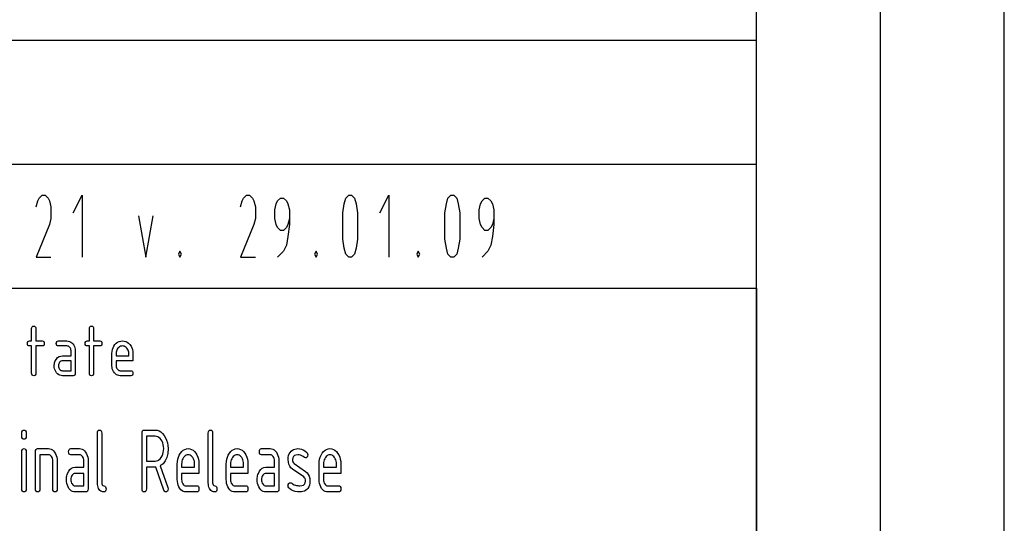
# Model space of a CAD drawing. Extents: x 0 to 297, y 0 to 210.
# Drawn here: x 257 to 297, y 31 to 51 of the extents above; entities that cross this region are included whole.
import ezdxf

# ---------------------------------------------------------------- set-up
doc = ezdxf.new("R2010")
doc.units = 0
doc.layers.add('1', color=7, linetype='CONTINUOUS')

msp = doc.modelspace()

# ---------------------------------------------------------------- linework, layer by layer
at = {"layer": '1', "color": 18, "linetype": 'CONTINUOUS'}
for p, q in [((297, 0), (297, 210)), ((292, 5), (292, 195.000015)), ((287, 10), (287, 190)), ((107.000008, 50.000004), (287, 50.000004)), ((287, 40), (287, 50.000004)), ((230, 45), (287, 45)), ((258.041687, 43.630955), (258.160736, 43.750004)), ((258.160736, 43.750004), (258.279755, 43.750004)), ((258.279755, 43.750004), (258.398804, 43.630955)), ((259.416656, 43.035717), (259.773804, 43.750004)), ((259.773804, 43.750004), (259.773804, 41.25)), ((266.291687, 43.630955), (266.410736, 43.750004)), ((266.410736, 43.750004), (266.529755, 43.750004)), ((266.529755, 43.750004), (266.648834, 43.630955)), ((270.416687, 43.630955), (270.535736, 43.750004)), ((270.535736, 43.750004), (270.654755, 43.750004)), ((270.654755, 43.750004), (270.773834, 43.630955)), ((271.791656, 43.035717), (272.148804, 43.750004)), ((272.148804, 43.750004), (272.148804, 41.25)), ((274.541687, 43.630955), (274.660736, 43.750004)), ((274.660736, 43.750004), (274.779755, 43.750004)), ((274.779755, 43.750004), (274.898834, 43.630955)), ((257.922607, 43.273811), (257.982147, 43.511902)), ((257.982147, 43.511902), (258.041687, 43.630955)), ((258.398804, 43.630955), (258.458344, 43.511902)), ((258.458344, 43.511902), (258.517883, 43.273811)), ((266.172607, 43.273811), (266.232147, 43.511902)), ((266.232147, 43.511902), (266.291687, 43.630955)), ((266.648834, 43.630955), (266.708344, 43.511902)), ((266.708344, 43.511902), (266.767883, 43.273811)), ((267.547638, 43.154762), (267.607147, 43.392857)), ((267.607147, 43.392857), (267.666656, 43.511902)), ((267.666656, 43.511902), (267.785736, 43.630955)), ((267.785736, 43.630955), (267.904785, 43.630955)), ((267.904785, 43.630955), (268.023804, 43.511902)), ((268.023804, 43.511902), (268.083344, 43.392857)), ((268.083344, 43.392857), (268.142853, 43.154762)), ((270.297607, 43.035717), (270.357147, 43.392857)), ((270.357147, 43.392857), (270.416687, 43.630955)), ((270.773834, 43.630955), (270.833344, 43.392857)), ((270.833344, 43.392857), (270.892883, 43.035717)), ((274.422607, 43.035717), (274.482147, 43.392857)), ((274.482147, 43.392857), (274.541687, 43.630955)), ((274.898834, 43.630955), (274.958344, 43.392857)), ((274.958344, 43.392857), (275.017853, 43.035717)), ((275.797638, 43.154762), (275.857147, 43.392857)), ((275.857147, 43.392857), (275.916656, 43.511902)), ((275.916656, 43.511902), (276.035736, 43.630955)), ((276.035736, 43.630955), (276.154785, 43.630955)), ((276.154785, 43.630955), (276.273804, 43.511902)), ((276.273804, 43.511902), (276.333344, 43.392857)), ((276.333344, 43.392857), (276.392883, 43.154762)), ((258.517883, 43.273811), (258.517883, 42.797623)), ((266.767883, 43.273811), (266.767883, 42.797623)), ((267.547638, 42.797623), (267.547638, 43.154762)), ((268.142853, 43.154762), (268.142853, 42.559525)), ((270.297607, 41.964287), (270.297607, 43.035717)), ((270.892883, 43.035717), (270.892883, 41.964287)), ((274.422607, 41.964287), (274.422607, 43.035717)), ((275.017853, 43.035717), (275.017853, 41.964287)), ((275.797638, 42.797623), (275.797638, 43.154762)), ((276.392883, 43.154762), (276.392883, 42.559525)), ((258.458344, 42.559525), (257.922607, 41.25)), ((258.517883, 42.797623), (258.458344, 42.559525)), ((262.047607, 42.916668), (262.345245, 41.25)), ((262.345245, 41.25), (262.642883, 42.916668)), ((266.708344, 42.559525), (266.172607, 41.25)), ((266.767883, 42.797623), (266.708344, 42.559525)), ((267.607147, 42.559525), (267.547638, 42.797623)), ((267.666656, 42.440479), (267.607147, 42.559525)), ((268.083344, 42.559525), (268.023804, 42.440479)), ((268.142853, 42.797623), (268.083344, 42.559525)), ((268.142853, 42.559525), (268.083344, 42.083336)), ((275.857147, 42.559525), (275.797638, 42.797623)), ((275.916656, 42.440479), (275.857147, 42.559525)), ((276.333344, 42.559525), (276.273804, 42.440479)), ((276.392883, 42.797623), (276.333344, 42.559525)), ((276.392883, 42.559525), (276.333344, 42.083336)), ((267.785736, 42.32143), (267.666656, 42.440479)), ((267.904785, 42.32143), (267.785736, 42.32143)), ((268.023804, 42.440479), (267.904785, 42.32143)), ((276.035736, 42.32143), (275.916656, 42.440479)), ((276.154785, 42.32143), (276.035736, 42.32143)), ((276.273804, 42.440479), (276.154785, 42.32143)), ((268.083344, 42.083336), (268.023804, 41.726192)), ((270.357147, 41.607143), (270.297607, 41.964287)), ((270.892883, 41.964287), (270.833344, 41.607143)), ((274.482147, 41.607143), (274.422607, 41.964287)), ((275.017853, 41.964287), (274.958344, 41.607143)), ((276.333344, 42.083336), (276.273804, 41.726192)), ((263.720245, 41.488098), (263.660736, 41.369049)), ((263.660736, 41.369049), (263.720245, 41.25)), ((263.779785, 41.369049), (263.720245, 41.488098)), ((263.720245, 41.25), (263.779785, 41.369049)), ((267.904785, 41.488098), (267.666656, 41.25)), ((268.023804, 41.726192), (267.904785, 41.488098)), ((269.220245, 41.488098), (269.160706, 41.369049)), ((269.160706, 41.369049), (269.220245, 41.25)), ((269.279785, 41.369049), (269.220245, 41.488098)), ((269.220245, 41.25), (269.279785, 41.369049)), ((270.416687, 41.369049), (270.357147, 41.607143)), ((270.535736, 41.25), (270.416687, 41.369049)), ((270.773834, 41.369049), (270.654755, 41.25)), ((270.833344, 41.607143), (270.773834, 41.369049)), ((273.345245, 41.488098), (273.285706, 41.369049)), ((273.285706, 41.369049), (273.345245, 41.25)), ((273.404785, 41.369049), (273.345245, 41.488098)), ((273.345245, 41.25), (273.404785, 41.369049)), ((274.541687, 41.369049), (274.482147, 41.607143)), ((274.660736, 41.25), (274.541687, 41.369049)), ((274.898834, 41.369049), (274.779755, 41.25)), ((274.958344, 41.607143), (274.898834, 41.369049)), ((276.154785, 41.488098), (275.916656, 41.25)), ((276.273804, 41.726192), (276.154785, 41.488098)), ((257.922607, 41.25), (258.517883, 41.25)), ((266.172607, 41.25), (266.767883, 41.25)), ((270.654755, 41.25), (270.535736, 41.25)), ((274.779755, 41.25), (274.660736, 41.25)), ((107.000008, 40), (287, 40)), ((107.000008, 40), (287, 40)), ((287, 40), (287, 10)), ((257.736908, 38.36248), (257.742218, 38.406231)), ((257.736908, 37.86248), (257.736908, 38.36248)), ((257.742218, 38.406231), (257.758179, 38.437481)), ((257.758179, 38.437481), (257.784729, 38.45623)), ((257.784729, 38.45623), (257.821899, 38.462479)), ((257.821899, 38.462479), (257.8591, 38.45623)), ((257.8591, 38.45623), (257.885651, 38.437481)), ((257.885651, 38.437481), (257.901611, 38.406231)), ((257.901611, 38.406231), (257.906921, 38.36248)), ((257.906921, 38.36248), (257.906921, 37.86248)), ((260.066895, 38.36248), (260.072205, 38.406231)), ((260.066895, 37.86248), (260.066895, 38.36248)), ((260.072205, 38.406231), (260.088165, 38.437481)), ((260.088165, 38.437481), (260.114716, 38.45623)), ((260.114716, 38.45623), (260.151917, 38.462479)), ((260.151917, 38.462479), (260.189087, 38.45623)), ((260.189087, 38.45623), (260.215637, 38.437481)), ((260.215637, 38.437481), (260.231598, 38.406231)), ((260.231598, 38.406231), (260.236908, 38.36248)), ((260.236908, 38.36248), (260.236908, 37.86248)), ((257.566895, 37.762478), (257.572205, 37.806232)), ((257.572205, 37.718731), (257.566895, 37.762478)), ((257.572205, 37.806232), (257.588165, 37.837479)), ((257.588165, 37.837479), (257.614716, 37.856232)), ((257.614716, 37.856232), (257.651886, 37.86248)), ((257.651886, 37.86248), (257.736908, 37.86248)), ((257.906921, 37.86248), (258.161896, 37.86248)), ((258.161896, 37.86248), (258.199097, 37.856232)), ((258.199097, 37.856232), (258.225647, 37.837479)), ((258.225647, 37.837479), (258.241577, 37.806232)), ((258.241577, 37.806232), (258.246887, 37.762478)), ((258.246887, 37.762478), (258.241577, 37.718731)), ((258.731903, 37.762478), (258.737213, 37.806232)), ((258.737213, 37.718731), (258.731903, 37.762478)), ((258.737213, 37.806232), (258.753174, 37.837479)), ((258.753174, 37.837479), (258.779724, 37.856232)), ((258.779724, 37.856232), (258.816925, 37.86248)), ((258.816925, 37.86248), (259.156891, 37.86248)), ((259.156891, 37.86248), (259.21228, 37.857815)), ((259.21228, 37.857815), (259.264069, 37.843811)), ((259.264069, 37.843811), (259.312225, 37.82048)), ((259.312225, 37.82048), (259.356781, 37.787815)), ((259.356781, 37.787815), (259.397736, 37.745815)), ((259.896912, 37.762478), (259.902222, 37.806232)), ((259.902222, 37.718731), (259.896912, 37.762478)), ((259.902222, 37.806232), (259.918152, 37.837479)), ((259.918152, 37.837479), (259.944733, 37.856232)), ((259.944733, 37.856232), (259.981903, 37.86248)), ((259.981903, 37.86248), (260.066895, 37.86248)), ((260.236908, 37.86248), (260.491913, 37.86248)), ((260.491913, 37.86248), (260.529083, 37.856232)), ((260.529083, 37.856232), (260.555664, 37.837479)), ((260.555664, 37.837479), (260.571594, 37.806232)), ((260.571594, 37.806232), (260.576904, 37.762478)), ((260.576904, 37.762478), (260.571594, 37.718731)), ((261.100525, 37.715511), (261.152557, 37.768421)), ((261.152557, 37.768421), (261.20874, 37.80957)), ((261.20874, 37.80957), (261.269012, 37.838966)), ((261.269012, 37.838966), (261.333405, 37.856602)), ((261.333405, 37.856602), (261.401917, 37.86248)), ((261.401917, 37.86248), (261.471252, 37.856663)), ((261.471252, 37.856663), (261.536041, 37.839207)), ((261.536041, 37.839207), (261.596313, 37.810116)), ((261.596313, 37.810116), (261.652069, 37.76939)), ((261.652069, 37.76939), (261.703278, 37.717026)), ((257.588165, 37.687477), (257.572205, 37.718731)), ((257.614716, 37.668732), (257.588165, 37.687477)), ((257.651886, 37.662479), (257.614716, 37.668732)), ((257.736908, 37.662479), (257.651886, 37.662479)), ((257.736908, 36.562481), (257.736908, 37.662479)), ((258.161896, 37.662479), (257.906921, 37.662479)), ((257.906921, 37.662479), (257.906921, 36.562481)), ((258.199097, 37.668732), (258.161896, 37.662479)), ((258.225647, 37.687477), (258.199097, 37.668732)), ((258.241577, 37.718731), (258.225647, 37.687477)), ((258.753174, 37.687477), (258.737213, 37.718731)), ((258.779724, 37.668732), (258.753174, 37.687477)), ((258.816925, 37.662479), (258.779724, 37.668732)), ((259.156891, 37.662479), (258.816925, 37.662479)), ((259.191528, 37.658882), (259.156891, 37.662479)), ((259.223236, 37.648087), (259.191528, 37.658882)), ((259.252045, 37.630093), (259.223236, 37.648087)), ((259.277985, 37.604904), (259.252045, 37.630093)), ((259.299377, 37.574409), (259.277985, 37.604904)), ((259.314667, 37.540512), (259.299377, 37.574409)), ((259.323853, 37.503201), (259.314667, 37.540512)), ((259.326904, 37.462479), (259.323853, 37.503201)), ((259.326904, 37.262478), (259.326904, 37.462479)), ((259.397736, 37.745815), (259.433441, 37.697632)), ((259.433441, 37.697632), (259.461212, 37.645206)), ((259.461212, 37.645206), (259.481049, 37.588543)), ((259.481049, 37.588543), (259.49295, 37.52763)), ((259.49295, 37.52763), (259.496918, 37.462479)), ((259.496918, 37.462479), (259.496918, 36.562481)), ((259.918152, 37.687477), (259.902222, 37.718731)), ((259.944733, 37.668732), (259.918152, 37.687477)), ((259.981903, 37.662479), (259.944733, 37.668732)), ((260.066895, 37.662479), (259.981903, 37.662479)), ((260.066895, 36.562481), (260.066895, 37.662479)), ((260.491913, 37.662479), (260.236908, 37.662479)), ((260.236908, 37.662479), (260.236908, 36.562481)), ((260.529083, 37.668732), (260.491913, 37.662479)), ((260.555664, 37.687477), (260.529083, 37.668732)), ((260.571594, 37.718731), (260.555664, 37.687477)), ((260.976898, 37.36248), (260.981842, 37.443027)), ((260.976898, 36.86248), (260.976898, 37.36248)), ((260.981842, 37.443027), (260.996674, 37.5186)), ((260.996674, 37.5186), (261.021423, 37.589207)), ((261.021423, 37.589207), (261.05603, 37.654842)), ((261.05603, 37.654842), (261.100525, 37.715511)), ((261.149902, 37.410725), (261.146912, 37.36248)), ((261.146912, 37.36248), (261.146912, 37.262478)), ((261.158875, 37.456055), (261.149902, 37.410725)), ((261.173798, 37.498478), (261.158875, 37.456055)), ((261.194702, 37.537994), (261.173798, 37.498478)), ((261.221619, 37.5746), (261.194702, 37.537994)), ((261.252716, 37.606239), (261.221619, 37.5746)), ((261.286316, 37.630844), (261.252716, 37.606239)), ((261.322388, 37.648418), (261.286316, 37.630844)), ((261.360901, 37.658962), (261.322388, 37.648418)), ((261.401917, 37.662479), (261.360901, 37.658962)), ((261.442902, 37.658962), (261.401917, 37.662479)), ((261.481445, 37.648418), (261.442902, 37.658962)), ((261.517517, 37.630844), (261.481445, 37.648418)), ((261.551086, 37.606239), (261.517517, 37.630844)), ((261.582214, 37.5746), (261.551086, 37.606239)), ((261.6091, 37.537994), (261.582214, 37.5746)), ((261.630005, 37.498478), (261.6091, 37.537994)), ((261.644958, 37.456055), (261.630005, 37.498478)), ((261.653931, 37.410725), (261.644958, 37.456055)), ((261.656891, 37.36248), (261.653931, 37.410725)), ((261.656891, 37.262478), (261.656891, 37.36248)), ((261.703278, 37.717026), (261.747772, 37.656784)), ((261.747772, 37.656784), (261.78241, 37.591209)), ((261.78241, 37.591209), (261.807129, 37.520298)), ((261.807129, 37.520298), (261.82196, 37.444057)), ((261.82196, 37.444057), (261.826904, 37.36248)), ((261.826904, 37.36248), (261.826904, 37.062481)), ((258.654114, 36.947086), (258.663116, 36.987389)), ((258.663116, 36.987389), (258.675751, 37.02636)), ((258.675751, 37.02636), (258.691986, 37.063995)), ((258.691986, 37.063995), (258.73468, 37.135448)), ((258.73468, 37.135448), (258.785522, 37.191025)), ((258.785522, 37.191025), (258.844513, 37.230724)), ((258.844421, 36.972992), (258.829163, 36.939373)), ((258.865845, 37.003387), (258.844421, 36.972992)), ((258.844513, 37.230724), (258.911652, 37.254539)), ((258.892242, 37.029243), (258.865845, 37.003387)), ((258.921204, 37.047707), (258.892242, 37.029243)), ((258.911652, 37.254539), (258.986908, 37.262478)), ((258.952789, 37.058784), (258.921204, 37.047707)), ((258.986908, 37.062481), (258.952789, 37.058784)), ((258.986908, 37.262478), (259.326904, 37.262478)), ((259.326904, 37.062481), (258.986908, 37.062481)), ((259.326904, 36.662479), (259.326904, 37.062481)), ((261.146912, 37.262478), (261.656891, 37.262478)), ((261.146912, 37.062481), (261.146912, 36.86248)), ((261.826904, 37.062481), (261.146912, 37.062481)), ((258.646912, 36.86248), (258.648712, 36.905449)), ((258.650818, 36.797268), (258.646912, 36.86248)), ((258.648712, 36.905449), (258.654114, 36.947086)), ((258.662567, 36.736176), (258.650818, 36.797268)), ((258.682129, 36.679207), (258.662567, 36.736176)), ((258.709564, 36.626358), (258.682129, 36.679207)), ((258.744781, 36.577633), (258.709564, 36.626358)), ((258.786194, 36.536179), (258.744781, 36.577633)), ((258.819977, 36.902538), (258.816925, 36.86248)), ((258.816925, 36.86248), (258.820068, 36.82299)), ((258.829163, 36.939373), (258.819977, 36.902538)), ((258.820068, 36.82299), (258.829468, 36.786343)), ((258.829468, 36.786343), (258.845154, 36.752537)), ((258.845154, 36.752537), (258.867157, 36.721573)), ((258.867157, 36.721573), (258.893463, 36.695717)), ((258.893463, 36.695717), (258.92218, 36.677254)), ((258.92218, 36.677254), (258.953339, 36.666176)), ((258.953339, 36.666176), (258.986908, 36.662479)), ((258.986908, 36.662479), (259.326904, 36.662479)), ((260.980804, 36.797268), (260.976898, 36.86248)), ((260.992584, 36.736176), (260.980804, 36.797268)), ((261.012146, 36.679207), (260.992584, 36.736176)), ((261.039551, 36.626358), (261.012146, 36.679207)), ((261.074768, 36.577633), (261.039551, 36.626358)), ((261.116211, 36.536179), (261.074768, 36.577633)), ((261.146912, 36.86248), (261.150055, 36.82299)), ((261.150055, 36.82299), (261.159454, 36.786343)), ((261.159454, 36.786343), (261.175171, 36.752537)), ((261.175171, 36.752537), (261.197144, 36.721573)), ((261.197144, 36.721573), (261.22345, 36.695717)), ((261.22345, 36.695717), (261.252197, 36.677254)), ((261.252197, 36.677254), (261.283356, 36.666176)), ((261.283356, 36.666176), (261.316925, 36.662479)), ((261.316925, 36.662479), (261.741913, 36.662479)), ((261.741913, 36.662479), (261.779083, 36.656227)), ((261.779083, 36.656227), (261.805664, 36.637482)), ((261.805664, 36.637482), (261.821594, 36.606228)), ((261.821594, 36.606228), (261.826904, 36.562481)), ((257.742218, 36.51873), (257.736908, 36.562481)), ((257.758179, 36.48748), (257.742218, 36.51873)), ((257.784729, 36.468727), (257.758179, 36.48748)), ((257.821899, 36.462482), (257.784729, 36.468727)), ((257.8591, 36.468727), (257.821899, 36.462482)), ((257.885651, 36.48748), (257.8591, 36.468727)), ((257.901611, 36.51873), (257.885651, 36.48748)), ((257.906921, 36.562481), (257.901611, 36.51873)), ((258.831146, 36.503933), (258.786194, 36.536179)), ((258.879547, 36.480904), (258.831146, 36.503933)), ((258.931458, 36.467087), (258.879547, 36.480904)), ((258.986908, 36.462482), (258.931458, 36.467087)), ((259.411926, 36.462482), (258.986908, 36.462482)), ((259.449097, 36.468727), (259.411926, 36.462482)), ((259.475677, 36.48748), (259.449097, 36.468727)), ((259.491608, 36.51873), (259.475677, 36.48748)), ((259.496918, 36.562481), (259.491608, 36.51873)), ((260.072205, 36.51873), (260.066895, 36.562481)), ((260.088165, 36.48748), (260.072205, 36.51873)), ((260.114716, 36.468727), (260.088165, 36.48748)), ((260.151917, 36.462482), (260.114716, 36.468727)), ((260.189087, 36.468727), (260.151917, 36.462482)), ((260.215637, 36.48748), (260.189087, 36.468727)), ((260.231598, 36.51873), (260.215637, 36.48748)), ((260.236908, 36.562481), (260.231598, 36.51873)), ((261.161133, 36.503933), (261.116211, 36.536179)), ((261.209564, 36.480904), (261.161133, 36.503933)), ((261.261475, 36.467087), (261.209564, 36.480904)), ((261.316925, 36.462482), (261.261475, 36.467087)), ((261.741913, 36.462482), (261.316925, 36.462482)), ((261.779083, 36.468727), (261.741913, 36.462482)), ((261.805664, 36.48748), (261.779083, 36.468727)), ((261.821594, 36.51873), (261.805664, 36.48748)), ((261.826904, 36.562481), (261.821594, 36.51873)), ((257.341949, 34.145828), (257.347412, 34.200516)), ((257.347412, 34.200516), (257.3638, 34.239578)), ((257.3638, 34.239578), (257.391174, 34.263016)), ((257.391174, 34.263016), (257.429443, 34.270828)), ((257.429443, 34.270828), (257.467712, 34.263016)), ((257.467712, 34.263016), (257.495056, 34.239578)), ((257.495056, 34.239578), (257.511475, 34.200516)), ((257.511475, 34.200516), (257.516937, 34.145828)), ((260.391937, 34.145828), (260.3974, 34.200516)), ((260.3974, 34.200516), (260.413818, 34.239578)), ((260.413818, 34.239578), (260.441162, 34.263016)), ((260.441162, 34.263016), (260.479462, 34.270828)), ((260.479462, 34.270828), (260.517731, 34.263016)), ((260.517731, 34.263016), (260.545044, 34.239578)), ((260.545044, 34.239578), (260.561462, 34.200516)), ((260.561462, 34.200516), (260.566956, 34.145828)), ((262.191956, 34.145828), (262.197388, 34.200516)), ((262.197388, 34.200516), (262.213806, 34.239578)), ((262.213806, 34.239578), (262.24115, 34.263016)), ((262.24115, 34.263016), (262.279449, 34.270828)), ((262.279449, 34.270828), (262.716919, 34.270828)), ((262.716919, 34.270828), (262.801788, 34.262039)), ((262.801788, 34.262039), (262.881317, 34.235676)), ((262.881317, 34.235676), (262.955566, 34.191734)), ((262.955566, 34.191734), (263.024506, 34.130219)), ((264.866943, 34.145828), (264.872406, 34.200516)), ((264.872406, 34.200516), (264.888824, 34.239578)), ((264.888824, 34.239578), (264.916168, 34.263016)), ((264.916168, 34.263016), (264.954437, 34.270828)), ((264.954437, 34.270828), (264.992737, 34.263016)), ((264.992737, 34.263016), (265.020081, 34.239578)), ((265.020081, 34.239578), (265.036469, 34.200516)), ((265.036469, 34.200516), (265.041931, 34.145828)), ((257.341949, 34.020824), (257.341949, 34.145828)), ((257.347412, 33.966141), (257.341949, 34.020824)), ((257.3638, 33.927078), (257.347412, 33.966141)), ((257.391174, 33.903641), (257.3638, 33.927078)), ((257.429443, 33.895824), (257.391174, 33.903641)), ((257.467712, 33.903641), (257.429443, 33.895824)), ((257.495056, 33.927078), (257.467712, 33.903641)), ((257.511475, 33.966141), (257.495056, 33.927078)), ((257.516937, 34.020824), (257.511475, 33.966141)), ((257.516937, 34.145828), (257.516937, 34.020824)), ((260.391937, 32.145828), (260.391937, 34.145828)), ((260.566956, 34.145828), (260.566956, 32.145828)), ((262.191956, 31.895826), (262.191956, 34.145828)), ((262.366943, 34.020824), (262.366943, 33.020828)), ((262.716919, 34.020824), (262.366943, 34.020824)), ((262.773956, 34.014996), (262.716919, 34.020824)), ((262.82724, 33.997494), (262.773956, 34.014996)), ((262.876831, 33.968327), (262.82724, 33.997494)), ((262.922699, 33.927494), (262.876831, 33.968327)), ((262.964844, 33.874992), (262.922699, 33.927494)), ((263.001617, 33.814766), (262.964844, 33.874992)), ((263.030182, 33.749237), (263.001617, 33.814766)), ((263.024506, 34.130219), (263.088165, 34.051128)), ((263.088165, 34.051128), (263.143524, 33.96022)), ((263.143524, 33.96022), (263.186554, 33.861736)), ((263.186554, 33.861736), (263.217316, 33.755676)), ((264.866943, 32.145828), (264.866943, 34.145828)), ((265.041931, 34.145828), (265.041931, 32.145828)), ((257.341949, 33.395828), (257.347412, 33.450516)), ((257.341949, 31.895826), (257.341949, 33.395828)), ((257.347412, 33.450516), (257.3638, 33.489578)), ((257.3638, 33.489578), (257.391174, 33.513016)), ((257.391174, 33.513016), (257.429443, 33.520828)), ((257.429443, 33.520828), (257.467712, 33.513016)), ((257.467712, 33.513016), (257.495056, 33.489578)), ((257.495056, 33.489578), (257.511475, 33.450516)), ((257.511475, 33.450516), (257.516937, 33.395828)), ((257.516937, 33.395828), (257.516937, 31.895826)), ((257.891937, 33.395828), (257.8974, 33.450516)), ((257.891937, 31.895826), (257.891937, 33.395828)), ((257.8974, 33.450516), (257.913818, 33.489578)), ((257.913818, 33.489578), (257.941162, 33.513016)), ((257.941162, 33.513016), (257.979431, 33.520828)), ((257.979431, 33.520828), (258.416931, 33.520828)), ((258.416931, 33.520828), (258.473938, 33.514996)), ((258.473938, 33.514996), (258.527222, 33.497494)), ((258.527222, 33.497494), (258.576813, 33.468327)), ((258.576813, 33.468327), (258.622681, 33.427494)), ((258.622681, 33.427494), (258.664856, 33.374996)), ((259.229431, 33.395828), (259.234924, 33.450516)), ((259.234924, 33.341141), (259.229431, 33.395828)), ((259.234924, 33.450516), (259.251312, 33.489578)), ((259.251312, 33.489578), (259.278656, 33.513016)), ((259.278656, 33.513016), (259.316925, 33.520828)), ((259.316925, 33.520828), (259.666962, 33.520828)), ((259.666962, 33.520828), (259.723938, 33.514996)), ((259.723938, 33.514996), (259.777252, 33.497494)), ((259.777252, 33.497494), (259.826813, 33.468327)), ((259.826813, 33.468327), (259.872711, 33.427494)), ((259.872711, 33.427494), (259.914856, 33.374996)), ((263.050598, 33.678402), (263.030182, 33.749237)), ((263.062866, 33.602268), (263.050598, 33.678402)), ((263.050598, 33.362949), (263.062866, 33.439312)), ((263.066956, 33.520828), (263.062866, 33.602268)), ((263.062866, 33.439312), (263.066956, 33.520828)), ((263.217316, 33.755676), (263.235779, 33.64204)), ((263.241943, 33.520828), (263.229309, 33.327496)), ((263.235779, 33.64204), (263.241943, 33.520828)), ((263.744232, 33.337116), (263.797791, 33.403252)), ((263.797791, 33.403252), (263.85556, 33.454689)), ((263.85556, 33.454689), (263.917633, 33.491432)), ((263.917633, 33.491432), (263.983917, 33.513481)), ((263.983917, 33.513481), (264.054443, 33.520828)), ((264.054443, 33.520828), (264.125824, 33.513554)), ((264.125824, 33.513554), (264.192535, 33.491737)), ((264.192535, 33.491737), (264.254578, 33.455372)), ((264.254578, 33.455372), (264.311951, 33.404465)), ((264.311951, 33.404465), (264.364655, 33.339008)), ((265.719208, 33.337116), (265.772766, 33.403252)), ((265.772766, 33.403252), (265.830597, 33.454689)), ((265.830597, 33.454689), (265.892609, 33.491432)), ((265.892609, 33.491432), (265.958893, 33.513481)), ((265.958893, 33.513481), (266.029449, 33.520828)), ((266.029449, 33.520828), (266.1008, 33.513554)), ((266.1008, 33.513554), (266.167542, 33.491737)), ((266.167542, 33.491737), (266.229553, 33.455372)), ((266.229553, 33.455372), (266.286957, 33.404465)), ((266.286957, 33.404465), (266.339661, 33.339008)), ((266.929443, 33.395828), (266.934906, 33.450516)), ((266.934906, 33.341141), (266.929443, 33.395828)), ((266.934906, 33.450516), (266.951324, 33.489578)), ((266.951324, 33.489578), (266.978668, 33.513016)), ((266.978668, 33.513016), (267.016937, 33.520828)), ((267.016937, 33.520828), (267.366943, 33.520828)), ((267.366943, 33.520828), (267.42395, 33.514996)), ((267.42395, 33.514996), (267.477234, 33.497494)), ((267.477234, 33.497494), (267.526825, 33.468327)), ((267.526825, 33.468327), (267.572693, 33.427494)), ((267.572693, 33.427494), (267.614838, 33.374996)), ((268.171692, 33.365753), (268.216553, 33.41666)), ((268.216553, 33.41666), (268.261627, 33.45348)), ((268.261627, 33.45348), (268.310944, 33.482117)), ((268.310944, 33.482117), (268.364502, 33.502571)), ((268.364502, 33.502571), (268.422333, 33.514843)), ((268.422333, 33.514843), (268.484344, 33.518936)), ((268.484344, 33.518936), (268.560669, 33.513401)), ((268.560669, 33.513401), (268.633698, 33.496811)), ((268.633698, 33.496811), (268.70343, 33.469158)), ((268.70343, 33.469158), (268.769867, 33.43045)), ((268.769867, 33.43045), (268.833038, 33.380676)), ((269.469208, 33.337116), (269.522797, 33.403252)), ((269.522797, 33.403252), (269.580566, 33.454689)), ((269.580566, 33.454689), (269.642639, 33.491432)), ((269.642639, 33.491432), (269.708893, 33.513481)), ((269.708893, 33.513481), (269.779449, 33.520828)), ((269.779449, 33.520828), (269.85083, 33.513554)), ((269.85083, 33.513554), (269.917542, 33.491737)), ((269.917542, 33.491737), (269.979584, 33.455372)), ((269.979584, 33.455372), (270.036957, 33.404465)), ((270.036957, 33.404465), (270.089661, 33.339008)), ((258.416931, 33.270828), (258.066956, 33.270828)), ((258.066956, 33.270828), (258.066956, 31.895826)), ((258.452576, 33.266331), (258.416931, 33.270828)), ((258.485199, 33.252834), (258.452576, 33.266331)), ((258.514862, 33.230347), (258.485199, 33.252834)), ((258.541565, 33.19886), (258.514862, 33.230347)), ((258.563599, 33.160744), (258.541565, 33.19886)), ((258.579346, 33.118366), (258.563599, 33.160744)), ((258.588806, 33.071728), (258.579346, 33.118366)), ((258.591949, 33.020828), (258.588806, 33.071728)), ((258.591949, 31.895826), (258.591949, 33.020828)), ((258.664856, 33.374996), (258.701599, 33.314766)), ((258.701599, 33.314766), (258.730194, 33.249237)), ((258.730194, 33.249237), (258.75061, 33.178402)), ((258.75061, 33.178402), (258.762848, 33.102268)), ((258.762848, 33.102268), (258.766937, 33.020828)), ((258.766937, 33.020828), (258.766937, 31.895826)), ((259.251312, 33.302078), (259.234924, 33.341141)), ((259.278656, 33.278641), (259.251312, 33.302078)), ((259.316925, 33.270828), (259.278656, 33.278641)), ((259.666962, 33.270828), (259.316925, 33.270828)), ((259.702576, 33.266331), (259.666962, 33.270828)), ((259.735229, 33.252834), (259.702576, 33.266331)), ((259.764893, 33.230347), (259.735229, 33.252834)), ((259.791565, 33.19886), (259.764893, 33.230347)), ((259.813599, 33.160744), (259.791565, 33.19886)), ((259.829346, 33.118366), (259.813599, 33.160744)), ((259.838776, 33.071728), (259.829346, 33.118366)), ((259.841949, 33.020828), (259.838776, 33.071728)), ((259.841949, 32.770828), (259.841949, 33.020828)), ((259.914856, 33.374996), (259.951599, 33.314766)), ((259.951599, 33.314766), (259.980194, 33.249237)), ((259.980194, 33.249237), (260.00061, 33.178402)), ((260.00061, 33.178402), (260.012848, 33.102268)), ((260.012848, 33.102268), (260.016937, 33.020828)), ((260.016937, 33.020828), (260.016937, 31.895826)), ((262.366943, 33.020828), (262.716919, 33.020828)), ((262.716919, 33.020828), (262.773956, 33.026585)), ((262.773956, 33.026585), (262.82724, 33.043858)), ((262.82724, 33.043858), (262.876831, 33.072647)), ((262.876831, 33.072647), (262.922699, 33.112949)), ((262.922699, 33.112949), (262.964844, 33.164768)), ((262.964844, 33.164768), (263.001617, 33.225677)), ((263.001617, 33.225677), (263.030182, 33.291737)), ((263.030182, 33.291737), (263.050598, 33.362949)), ((263.128326, 33.021736), (263.040009, 32.909313)), ((263.191437, 33.161129), (263.128326, 33.021736)), ((263.229309, 33.327496), (263.191437, 33.161129)), ((263.616943, 32.895828), (263.62204, 32.99651)), ((263.62204, 32.99651), (263.637299, 33.090981)), ((263.637299, 33.090981), (263.66275, 33.179237)), ((263.66275, 33.179237), (263.698395, 33.26128)), ((263.698395, 33.26128), (263.744232, 33.337116)), ((263.80426, 33.012798), (263.795013, 32.956131)), ((263.819641, 33.065826), (263.80426, 33.012798)), ((263.841156, 33.115219), (263.819641, 33.065826)), ((263.868835, 33.16098), (263.841156, 33.115219)), ((263.900848, 33.200523), (263.868835, 33.16098)), ((263.935455, 33.231281), (263.900848, 33.200523)), ((263.972565, 33.25325), (263.935455, 33.231281)), ((264.012238, 33.266434), (263.972565, 33.25325)), ((264.054443, 33.270828), (264.012238, 33.266434)), ((264.096649, 33.266434), (264.054443, 33.270828)), ((264.136322, 33.25325), (264.096649, 33.266434)), ((264.173431, 33.231281), (264.136322, 33.25325)), ((264.208008, 33.200523), (264.173431, 33.231281)), ((264.240051, 33.16098), (264.208008, 33.200523)), ((264.267731, 33.115219), (264.240051, 33.16098)), ((264.289276, 33.065826), (264.267731, 33.115219)), ((264.304626, 33.012798), (264.289276, 33.065826)), ((264.313873, 32.956131), (264.304626, 33.012798)), ((264.364655, 33.339008), (264.410492, 33.263706)), ((264.410492, 33.263706), (264.446136, 33.181736)), ((264.446136, 33.181736), (264.471588, 33.093102)), ((264.471588, 33.093102), (264.486847, 32.997799)), ((264.486847, 32.997799), (264.491943, 32.895828)), ((265.591949, 32.895828), (265.597015, 32.99651)), ((265.597015, 32.99651), (265.612305, 33.090981)), ((265.612305, 33.090981), (265.637756, 33.179237)), ((265.637756, 33.179237), (265.67337, 33.26128)), ((265.67337, 33.26128), (265.719208, 33.337116)), ((265.779236, 33.012798), (265.77002, 32.956131)), ((265.794617, 33.065826), (265.779236, 33.012798)), ((265.816162, 33.115219), (265.794617, 33.065826)), ((265.843842, 33.16098), (265.816162, 33.115219)), ((265.875885, 33.200523), (265.843842, 33.16098)), ((265.910431, 33.231281), (265.875885, 33.200523)), ((265.947571, 33.25325), (265.910431, 33.231281)), ((265.987213, 33.266434), (265.947571, 33.25325)), ((266.029449, 33.270828), (265.987213, 33.266434)), ((266.071655, 33.266434), (266.029449, 33.270828)), ((266.111298, 33.25325), (266.071655, 33.266434)), ((266.148438, 33.231281), (266.111298, 33.25325)), ((266.183014, 33.200523), (266.148438, 33.231281)), ((266.215027, 33.16098), (266.183014, 33.200523)), ((266.242737, 33.115219), (266.215027, 33.16098)), ((266.264252, 33.065826), (266.242737, 33.115219)), ((266.279633, 33.012798), (266.264252, 33.065826)), ((266.288879, 32.956131), (266.279633, 33.012798)), ((266.339661, 33.339008), (266.385498, 33.263706)), ((266.385498, 33.263706), (266.421112, 33.181736)), ((266.421112, 33.181736), (266.446564, 33.093102)), ((266.446564, 33.093102), (266.461853, 32.997799)), ((266.461853, 32.997799), (266.466949, 32.895828)), ((266.951324, 33.302078), (266.934906, 33.341141)), ((266.978668, 33.278641), (266.951324, 33.302078)), ((267.016937, 33.270828), (266.978668, 33.278641)), ((267.366943, 33.270828), (267.016937, 33.270828)), ((267.402557, 33.266331), (267.366943, 33.270828)), ((267.435211, 33.252834), (267.402557, 33.266331)), ((267.464874, 33.230347), (267.435211, 33.252834)), ((267.491577, 33.19886), (267.464874, 33.230347)), ((267.513611, 33.160744), (267.491577, 33.19886)), ((267.529358, 33.118366), (267.513611, 33.160744)), ((267.538788, 33.071728), (267.529358, 33.118366)), ((267.541931, 33.020828), (267.538788, 33.071728)), ((267.541931, 32.770828), (267.541931, 33.020828)), ((267.614838, 33.374996), (267.651611, 33.314766)), ((267.651611, 33.314766), (267.680176, 33.249237)), ((267.680176, 33.249237), (267.700623, 33.178402)), ((267.700623, 33.178402), (267.71286, 33.102268)), ((267.71286, 33.102268), (267.716949, 33.020828)), ((267.716949, 33.020828), (267.716949, 31.895826)), ((268.091949, 33.083328), (268.096924, 33.165752)), ((268.098999, 32.979614), (268.091949, 33.083328)), ((268.096924, 33.165752), (268.111877, 33.240299)), ((268.111877, 33.240299), (268.13681, 33.306961)), ((268.13681, 33.306961), (268.171692, 33.365753)), ((268.275635, 33.150146), (268.266937, 33.083328)), ((268.266937, 33.083328), (268.271393, 33.028877)), ((268.271393, 33.028877), (268.284851, 32.982948)), ((268.301727, 33.202118), (268.275635, 33.150146)), ((268.345215, 33.239235), (268.301727, 33.202118)), ((268.406097, 33.261509), (268.345215, 33.239235)), ((268.484344, 33.268932), (268.406097, 33.261509)), ((268.540009, 33.264614), (268.484344, 33.268932)), ((268.594452, 33.251663), (268.540009, 33.264614)), ((268.647766, 33.230072), (268.594452, 33.251663)), ((268.69989, 33.199844), (268.647766, 33.230072)), ((268.750854, 33.16098), (268.69989, 33.199844)), ((268.791931, 33.145828), (268.750854, 33.16098)), ((268.825073, 33.154823), (268.791931, 33.145828)), ((268.852936, 33.181812), (268.825073, 33.154823)), ((268.833038, 33.380676), (268.858826, 33.349953)), ((268.872803, 33.223003), (268.852936, 33.181812)), ((268.858826, 33.349953), (268.874298, 33.313335)), ((268.879425, 33.270828), (268.872803, 33.223003)), ((268.874298, 33.313335), (268.879425, 33.270828)), ((269.341949, 32.895828), (269.347015, 32.99651)), ((269.347015, 32.99651), (269.362305, 33.090981)), ((269.362305, 33.090981), (269.387756, 33.179237)), ((269.387756, 33.179237), (269.423401, 33.26128)), ((269.423401, 33.26128), (269.469208, 33.337116)), ((269.529266, 33.012798), (269.52002, 32.956131)), ((269.544617, 33.065826), (269.529266, 33.012798)), ((269.566162, 33.115219), (269.544617, 33.065826)), ((269.593842, 33.16098), (269.566162, 33.115219)), ((269.625854, 33.200523), (269.593842, 33.16098)), ((269.660461, 33.231281), (269.625854, 33.200523)), ((269.69754, 33.25325), (269.660461, 33.231281)), ((269.737213, 33.266434), (269.69754, 33.25325)), ((269.779449, 33.270828), (269.737213, 33.266434)), ((269.821655, 33.266434), (269.779449, 33.270828)), ((269.861328, 33.25325), (269.821655, 33.266434)), ((269.898438, 33.231281), (269.861328, 33.25325)), ((269.933014, 33.200523), (269.898438, 33.231281)), ((269.965057, 33.16098), (269.933014, 33.200523)), ((269.992737, 33.115219), (269.965057, 33.16098)), ((270.014252, 33.065826), (269.992737, 33.115219)), ((270.029633, 33.012798), (270.014252, 33.065826)), ((270.038879, 32.956131), (270.029633, 33.012798)), ((270.089661, 33.339008), (270.135468, 33.263706)), ((270.135468, 33.263706), (270.171112, 33.181736)), ((270.171112, 33.181736), (270.196594, 33.093102)), ((270.196594, 33.093102), (270.211853, 32.997799)), ((270.211853, 32.997799), (270.216949, 32.895828)), ((259.188354, 32.52272), (259.2323, 32.612038)), ((259.2323, 32.612038), (259.284637, 32.681511)), ((259.284637, 32.681511), (259.345367, 32.731129)), ((259.345367, 32.731129), (259.414459, 32.760902)), ((259.414459, 32.760902), (259.491943, 32.770828)), ((259.491943, 32.770828), (259.841949, 32.770828)), ((262.716919, 32.770828), (262.366943, 32.770828)), ((262.366943, 32.770828), (262.366943, 31.895826)), ((262.748779, 32.77272), (262.716919, 32.770828)), ((263.07489, 31.840902), (262.748779, 32.77272)), ((263.040009, 32.909313), (262.926422, 32.823856)), ((262.926422, 32.823856), (263.231354, 31.952644)), ((263.616943, 32.270828), (263.616943, 32.895828)), ((263.795013, 32.956131), (263.791962, 32.895828)), ((263.791962, 32.895828), (263.791962, 32.770828)), ((263.791962, 32.770828), (264.316925, 32.770828)), ((264.316925, 32.895828), (264.313873, 32.956131)), ((264.316925, 32.770828), (264.316925, 32.895828)), ((264.491943, 32.895828), (264.491943, 32.520828)), ((265.591949, 32.270828), (265.591949, 32.895828)), ((265.77002, 32.956131), (265.766937, 32.895828)), ((265.766937, 32.895828), (265.766937, 32.770828)), ((265.766937, 32.770828), (266.291931, 32.770828)), ((266.291931, 32.895828), (266.288879, 32.956131)), ((266.291931, 32.770828), (266.291931, 32.895828)), ((266.466949, 32.895828), (266.466949, 32.520828)), ((266.888336, 32.52272), (266.932312, 32.612038)), ((266.932312, 32.612038), (266.98465, 32.681511)), ((266.98465, 32.681511), (267.04538, 32.731129)), ((267.04538, 32.731129), (267.114441, 32.760902)), ((267.114441, 32.760902), (267.191956, 32.770828)), ((267.191956, 32.770828), (267.541931, 32.770828)), ((268.120148, 32.888176), (268.098999, 32.979614)), ((268.155426, 32.80901), (268.120148, 32.888176)), ((268.204773, 32.742115), (268.155426, 32.80901)), ((268.26825, 32.687492), (268.204773, 32.742115)), ((268.717712, 32.37878), (268.26825, 32.687492)), ((268.284851, 32.982948), (268.30722, 32.945541)), ((268.30722, 32.945541), (268.338531, 32.91666)), ((268.338531, 32.91666), (268.791931, 32.60416)), ((268.791931, 32.60416), (268.85495, 32.549538)), ((269.341949, 32.270828), (269.341949, 32.895828)), ((269.52002, 32.956131), (269.516937, 32.895828)), ((269.516937, 32.895828), (269.516937, 32.770828)), ((269.516937, 32.770828), (270.041931, 32.770828)), ((270.041931, 32.895828), (270.038879, 32.956131)), ((270.041931, 32.770828), (270.041931, 32.895828)), ((270.216949, 32.895828), (270.216949, 32.520828)), ((259.141937, 32.270828), (259.143799, 32.324539)), ((259.145966, 32.189312), (259.141937, 32.270828)), ((259.143799, 32.324539), (259.149353, 32.376587)), ((259.149353, 32.376587), (259.15863, 32.426964)), ((259.15863, 32.426964), (259.171631, 32.475674)), ((259.171631, 32.475674), (259.188354, 32.52272)), ((259.320099, 32.3209), (259.316925, 32.270828)), ((259.316925, 32.270828), (259.32019, 32.221466)), ((259.329529, 32.366947), (259.320099, 32.3209)), ((259.32019, 32.221466), (259.329865, 32.175655)), ((259.345276, 32.408966), (259.329529, 32.366947)), ((259.36731, 32.446964), (259.345276, 32.408966)), ((259.394501, 32.479279), (259.36731, 32.446964)), ((259.424316, 32.502361), (259.394501, 32.479279)), ((259.456818, 32.516209), (259.424316, 32.502361)), ((259.491943, 32.520828), (259.456818, 32.516209)), ((259.841949, 32.520828), (259.491943, 32.520828)), ((259.841949, 32.020828), (259.841949, 32.520828)), ((263.620972, 32.189312), (263.616943, 32.270828)), ((263.791962, 32.520828), (263.791962, 32.270828)), ((264.491943, 32.520828), (263.791962, 32.520828)), ((263.791962, 32.270828), (263.795166, 32.221466)), ((263.795166, 32.221466), (263.804871, 32.175655)), ((265.595978, 32.189312), (265.591949, 32.270828)), ((265.766937, 32.520828), (265.766937, 32.270828)), ((266.466949, 32.520828), (265.766937, 32.520828)), ((265.766937, 32.270828), (265.770172, 32.221466)), ((265.770172, 32.221466), (265.779846, 32.175655)), ((266.841919, 32.270828), (266.843781, 32.324539)), ((266.845978, 32.189312), (266.841919, 32.270828)), ((266.843781, 32.324539), (266.849365, 32.376587)), ((266.849365, 32.376587), (266.858643, 32.426964)), ((266.858643, 32.426964), (266.871643, 32.475674)), ((266.871643, 32.475674), (266.888336, 32.52272)), ((267.020081, 32.3209), (267.016937, 32.270828)), ((267.016937, 32.270828), (267.020172, 32.221466)), ((267.029541, 32.366947), (267.020081, 32.3209)), ((267.020172, 32.221466), (267.029877, 32.175655)), ((267.045258, 32.408966), (267.029541, 32.366947)), ((267.067322, 32.446964), (267.045258, 32.408966)), ((267.094513, 32.479279), (267.067322, 32.446964)), ((267.124329, 32.502361), (267.094513, 32.479279)), ((267.156799, 32.516209), (267.124329, 32.502361)), ((267.191956, 32.520828), (267.156799, 32.516209)), ((267.541931, 32.520828), (267.191956, 32.520828)), ((267.541931, 32.020828), (267.541931, 32.520828)), ((268.750183, 32.348953), (268.717712, 32.37878)), ((268.773376, 32.3106), (268.750183, 32.348953)), ((268.787292, 32.263725), (268.773376, 32.3106)), ((268.78302, 32.140827), (268.791931, 32.208328)), ((268.791931, 32.208328), (268.787292, 32.263725)), ((268.85495, 32.549538), (268.903961, 32.482647)), ((268.903961, 32.482647), (268.938934, 32.403477)), ((268.938934, 32.403477), (268.95993, 32.312038)), ((268.95993, 32.312038), (268.966919, 32.208328)), ((268.966919, 32.208328), (268.961914, 32.121964)), ((269.345978, 32.189312), (269.341949, 32.270828)), ((269.516937, 32.520828), (269.516937, 32.270828)), ((270.216949, 32.520828), (269.516937, 32.520828)), ((269.516937, 32.270828), (269.520172, 32.221466)), ((269.520172, 32.221466), (269.529877, 32.175655)), ((257.347412, 31.841141), (257.341949, 31.895826)), ((257.3638, 31.802078), (257.347412, 31.841141)), ((257.391174, 31.778641), (257.3638, 31.802078)), ((257.495056, 31.802078), (257.467712, 31.778641)), ((257.511475, 31.841141), (257.495056, 31.802078)), ((257.516937, 31.895826), (257.511475, 31.841141)), ((257.8974, 31.841141), (257.891937, 31.895826)), ((257.913818, 31.802078), (257.8974, 31.841141)), ((257.941162, 31.778641), (257.913818, 31.802078)), ((258.045074, 31.802078), (258.017731, 31.778641)), ((258.061462, 31.841141), (258.045074, 31.802078)), ((258.066956, 31.895826), (258.061462, 31.841141)), ((258.597412, 31.841141), (258.591949, 31.895826)), ((258.6138, 31.802078), (258.597412, 31.841141)), ((258.641144, 31.778641), (258.6138, 31.802078)), ((258.745056, 31.802078), (258.717712, 31.778641)), ((258.761475, 31.841141), (258.745056, 31.802078)), ((258.766937, 31.895826), (258.761475, 31.841141)), ((259.158051, 32.112949), (259.145966, 32.189312)), ((259.178223, 32.041737), (259.158051, 32.112949)), ((259.206421, 31.975674), (259.178223, 32.041737)), ((259.242706, 31.914766), (259.206421, 31.975674)), ((259.285339, 31.862947), (259.242706, 31.914766)), ((259.331573, 31.822645), (259.285339, 31.862947)), ((259.329865, 32.175655), (259.346008, 32.1334)), ((259.381439, 31.793859), (259.331573, 31.822645)), ((259.346008, 32.1334), (259.368652, 32.094692)), ((259.368652, 32.094692), (259.395721, 32.062374)), ((259.395721, 32.062374), (259.425323, 32.039295)), ((259.425323, 32.039295), (259.457397, 32.025444)), ((259.457397, 32.025444), (259.491943, 32.020828)), ((259.491943, 32.020828), (259.841949, 32.020828)), ((259.995087, 31.802078), (259.967712, 31.778641)), ((260.011475, 31.841141), (259.995087, 31.802078)), ((260.016937, 31.895826), (260.011475, 31.841141)), ((260.394806, 32.078403), (260.391937, 32.145828)), ((260.403412, 32.01704), (260.394806, 32.078403)), ((260.417694, 31.961737), (260.403412, 32.01704)), ((260.437744, 31.912495), (260.417694, 31.961737)), ((260.463531, 31.869312), (260.437744, 31.912495)), ((260.494507, 31.833858), (260.463531, 31.869312)), ((260.529083, 31.806282), (260.494507, 31.833858)), ((260.567261, 31.786585), (260.529083, 31.806282)), ((260.566956, 32.145828), (260.572418, 32.101795)), ((260.572418, 32.101795), (260.588806, 32.06628)), ((260.588806, 32.06628), (260.61615, 32.039295)), ((260.61615, 32.039295), (260.692719, 32.002361)), ((260.692719, 32.002361), (260.720062, 31.975372)), ((260.720062, 31.802078), (260.692719, 31.778641)), ((260.720062, 31.975372), (260.73645, 31.939859)), ((260.73645, 31.841141), (260.720062, 31.802078)), ((260.73645, 31.939859), (260.741943, 31.895826)), ((260.741943, 31.895826), (260.73645, 31.841141)), ((262.197388, 31.841141), (262.191956, 31.895826)), ((262.213806, 31.802078), (262.197388, 31.841141)), ((262.24115, 31.778641), (262.213806, 31.802078)), ((262.345062, 31.802078), (262.317719, 31.778641)), ((262.36145, 31.841141), (262.345062, 31.802078)), ((262.366943, 31.895826), (262.36145, 31.841141)), ((263.09433, 31.801971), (263.07489, 31.840902)), ((263.12085, 31.778614), (263.09433, 31.801971)), ((263.215424, 31.808706), (263.18692, 31.780296)), ((263.235321, 31.849426), (263.215424, 31.808706)), ((263.231354, 31.952644), (263.241943, 31.895826)), ((263.241943, 31.895826), (263.235321, 31.849426)), ((263.633057, 32.112949), (263.620972, 32.189312)), ((263.653198, 32.041737), (263.633057, 32.112949)), ((263.681427, 31.975674), (263.653198, 32.041737)), ((263.717712, 31.914766), (263.681427, 31.975674)), ((263.760345, 31.862947), (263.717712, 31.914766)), ((263.80658, 31.822645), (263.760345, 31.862947)), ((263.804871, 32.175655), (263.821045, 32.1334)), ((263.856415, 31.793859), (263.80658, 31.822645)), ((263.821045, 32.1334), (263.843658, 32.094692)), ((263.843658, 32.094692), (263.870758, 32.062374)), ((263.870758, 32.062374), (263.90033, 32.039295)), ((263.90033, 32.039295), (263.932373, 32.025444)), ((263.932373, 32.025444), (263.966949, 32.020828)), ((263.966949, 32.020828), (264.404449, 32.020828)), ((264.404449, 32.020828), (264.442719, 32.013016)), ((264.442719, 32.013016), (264.470062, 31.989578)), ((264.470062, 31.802078), (264.442719, 31.778641)), ((264.470062, 31.989578), (264.486481, 31.950516)), ((264.486481, 31.841141), (264.470062, 31.802078)), ((264.486481, 31.950516), (264.491943, 31.895826)), ((264.491943, 31.895826), (264.486481, 31.841141)), ((264.869781, 32.078403), (264.866943, 32.145828)), ((264.878387, 32.01704), (264.869781, 32.078403)), ((264.892731, 31.961737), (264.878387, 32.01704)), ((264.91275, 31.912495), (264.892731, 31.961737)), ((264.938538, 31.869312), (264.91275, 31.912495)), ((264.969513, 31.833858), (264.938538, 31.869312)), ((265.004059, 31.806282), (264.969513, 31.833858)), ((265.042236, 31.786585), (265.004059, 31.806282)), ((265.041931, 32.145828), (265.047424, 32.101795)), ((265.047424, 32.101795), (265.063812, 32.06628)), ((265.063812, 32.06628), (265.091156, 32.039295)), ((265.091156, 32.039295), (265.167725, 32.002361)), ((265.167725, 32.002361), (265.195068, 31.975372)), ((265.195068, 31.802078), (265.167725, 31.778641)), ((265.195068, 31.975372), (265.211487, 31.939859)), ((265.211487, 31.841141), (265.195068, 31.802078)), ((265.211487, 31.939859), (265.216949, 31.895826)), ((265.216949, 31.895826), (265.211487, 31.841141)), ((265.608063, 32.112949), (265.595978, 32.189312)), ((265.628204, 32.041737), (265.608063, 32.112949)), ((265.656433, 31.975674), (265.628204, 32.041737)), ((265.692688, 31.914766), (265.656433, 31.975674)), ((265.735321, 31.862947), (265.692688, 31.914766)), ((265.781586, 31.822645), (265.735321, 31.862947)), ((265.779846, 32.175655), (265.796021, 32.1334)), ((265.831421, 31.793859), (265.781586, 31.822645)), ((265.796021, 32.1334), (265.818634, 32.094692)), ((265.818634, 32.094692), (265.845734, 32.062374)), ((265.845734, 32.062374), (265.875305, 32.039295)), ((265.875305, 32.039295), (265.90741, 32.025444)), ((265.90741, 32.025444), (265.941925, 32.020828)), ((265.941925, 32.020828), (266.379456, 32.020828)), ((266.379456, 32.020828), (266.417725, 32.013016)), ((266.417725, 32.013016), (266.445068, 31.989578)), ((266.445068, 31.802078), (266.417725, 31.778641)), ((266.445068, 31.989578), (266.461456, 31.950516)), ((266.461456, 31.841141), (266.445068, 31.802078)), ((266.461456, 31.950516), (266.466949, 31.895826)), ((266.466949, 31.895826), (266.461456, 31.841141)), ((266.858063, 32.112949), (266.845978, 32.189312)), ((266.878204, 32.041737), (266.858063, 32.112949)), ((266.906433, 31.975674), (266.878204, 32.041737)), ((266.942688, 31.914766), (266.906433, 31.975674)), ((266.985321, 31.862947), (266.942688, 31.914766)), ((267.031586, 31.822645), (266.985321, 31.862947)), ((267.029877, 32.175655), (267.046021, 32.1334)), ((267.081421, 31.793859), (267.031586, 31.822645)), ((267.046021, 32.1334), (267.068634, 32.094692)), ((267.068634, 32.094692), (267.095734, 32.062374)), ((267.095734, 32.062374), (267.125336, 32.039295)), ((267.125336, 32.039295), (267.157379, 32.025444)), ((267.157379, 32.025444), (267.191956, 32.020828)), ((267.191956, 32.020828), (267.541931, 32.020828)), ((267.695068, 31.802078), (267.667725, 31.778641)), ((267.711456, 31.841141), (267.695068, 31.802078)), ((267.716949, 31.895826), (267.711456, 31.841141)), ((268.091949, 32.020828), (268.098236, 32.068176)), ((268.097382, 31.976423), (268.091949, 32.020828)), ((268.113739, 31.939178), (268.097382, 31.976423)), ((268.098236, 32.068176), (268.117126, 32.107948)), ((268.140991, 31.909084), (268.113739, 31.939178)), ((268.117126, 32.107948), (268.145966, 32.136356)), ((268.212646, 31.859312), (268.140991, 31.909084)), ((268.145966, 32.136356), (268.179443, 32.145828)), ((268.179443, 32.145828), (268.212585, 32.136356)), ((268.212585, 32.136356), (268.236298, 32.122036)), ((268.290741, 31.820601), (268.212646, 31.859312)), ((268.236298, 32.122036), (268.264954, 32.105583)), ((268.264954, 32.105583), (268.337189, 32.06628)), ((268.375336, 31.79295), (268.290741, 31.820601)), ((268.337189, 32.06628), (268.384674, 32.049919)), ((268.384674, 32.049919), (268.43161, 32.037189)), ((268.43161, 32.037189), (268.477997, 32.028099)), ((268.477997, 32.028099), (268.523865, 32.022644)), ((268.523865, 32.022644), (268.569214, 32.020828)), ((268.569214, 32.020828), (268.649384, 32.028328)), ((268.649384, 32.028328), (268.711761, 32.050827)), ((268.745117, 31.805599), (268.689697, 31.786283)), ((268.711761, 32.050827), (268.756287, 32.088326)), ((268.795563, 31.832645), (268.745117, 31.805599)), ((268.756287, 32.088326), (268.78302, 32.140827)), ((268.840973, 31.867418), (268.795563, 31.832645)), ((268.886322, 31.917418), (268.840973, 31.867418)), ((268.9216, 31.976509), (268.886322, 31.917418)), ((268.946808, 32.044689), (268.9216, 31.976509)), ((268.961914, 32.121964), (268.946808, 32.044689)), ((269.358063, 32.112949), (269.345978, 32.189312)), ((269.378204, 32.041737), (269.358063, 32.112949)), ((269.406433, 31.975674), (269.378204, 32.041737)), ((269.442719, 31.914766), (269.406433, 31.975674)), ((269.485321, 31.862947), (269.442719, 31.914766)), ((269.531555, 31.822645), (269.485321, 31.862947)), ((269.529877, 32.175655), (269.546021, 32.1334)), ((269.581421, 31.793859), (269.531555, 31.822645)), ((269.546021, 32.1334), (269.568665, 32.094692)), ((269.568665, 32.094692), (269.595764, 32.062374)), ((269.595764, 32.062374), (269.625336, 32.039295)), ((269.625336, 32.039295), (269.657379, 32.025444)), ((269.657379, 32.025444), (269.691925, 32.020828)), ((269.691925, 32.020828), (270.129456, 32.020828)), ((270.129456, 32.020828), (270.167725, 32.013016)), ((270.167725, 32.013016), (270.195068, 31.989578)), ((270.195068, 31.802078), (270.167725, 31.778641)), ((270.195068, 31.989578), (270.211456, 31.950516)), ((270.211456, 31.841141), (270.195068, 31.802078)), ((270.211456, 31.950516), (270.216949, 31.895826)), ((270.216949, 31.895826), (270.211456, 31.841141)), ((257.429443, 31.770826), (257.391174, 31.778641)), ((257.467712, 31.778641), (257.429443, 31.770826)), ((257.979431, 31.770826), (257.941162, 31.778641)), ((258.017731, 31.778641), (257.979431, 31.770826)), ((258.679443, 31.770826), (258.641144, 31.778641)), ((258.717712, 31.778641), (258.679443, 31.770826)), ((259.434875, 31.776587), (259.381439, 31.793859)), ((259.491943, 31.770826), (259.434875, 31.776587)), ((259.929443, 31.770826), (259.491943, 31.770826)), ((259.967712, 31.778641), (259.929443, 31.770826)), ((260.609039, 31.774767), (260.567261, 31.786585)), ((260.654449, 31.770826), (260.609039, 31.774767)), ((260.692719, 31.778641), (260.654449, 31.770826)), ((262.279449, 31.770826), (262.24115, 31.778641)), ((262.317719, 31.778641), (262.279449, 31.770826)), ((263.154449, 31.770826), (263.12085, 31.778614)), ((263.18692, 31.780296), (263.154449, 31.770826)), ((263.909882, 31.776587), (263.856415, 31.793859)), ((263.966949, 31.770826), (263.909882, 31.776587)), ((264.404449, 31.770826), (263.966949, 31.770826)), ((264.442719, 31.778641), (264.404449, 31.770826)), ((265.084045, 31.774767), (265.042236, 31.786585)), ((265.129425, 31.770826), (265.084045, 31.774767)), ((265.167725, 31.778641), (265.129425, 31.770826)), ((265.884888, 31.776587), (265.831421, 31.793859)), ((265.941925, 31.770826), (265.884888, 31.776587)), ((266.379456, 31.770826), (265.941925, 31.770826)), ((266.417725, 31.778641), (266.379456, 31.770826)), ((267.134888, 31.776587), (267.081421, 31.793859)), ((267.191956, 31.770826), (267.134888, 31.776587)), ((267.629425, 31.770826), (267.191956, 31.770826)), ((267.667725, 31.778641), (267.629425, 31.770826)), ((268.4664, 31.776358), (268.375336, 31.79295)), ((268.563904, 31.770826), (268.4664, 31.776358)), ((268.629303, 31.774693), (268.563904, 31.770826)), ((268.689697, 31.786283), (268.629303, 31.774693)), ((269.634888, 31.776587), (269.581421, 31.793859)), ((269.691925, 31.770826), (269.634888, 31.776587)), ((270.129456, 31.770826), (269.691925, 31.770826)), ((270.167725, 31.778641), (270.129456, 31.770826))]:
    msp.add_line(p, q, dxfattribs=at)

doc.saveas('drawing.dxf')
